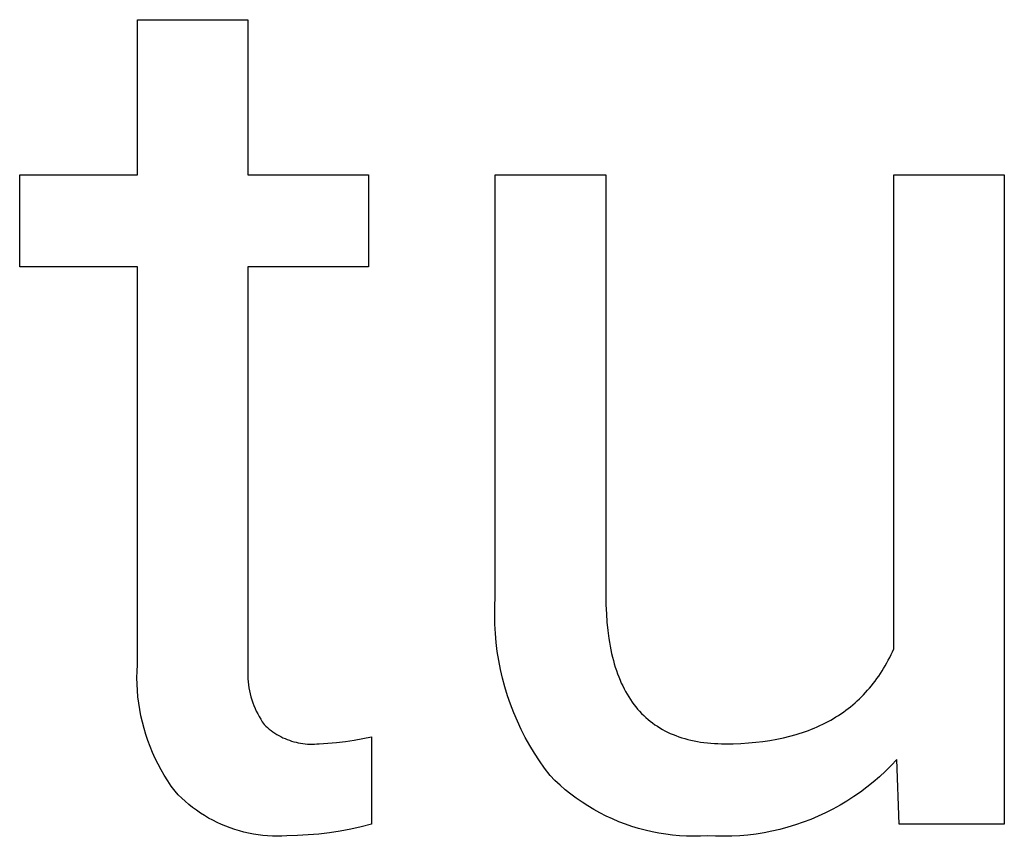
# Model space of a CAD drawing. Units: millimetres. Extents: x -987 to 2591, y -102 to 2398.
# Drawn here: x 1528 to 1557, y 55 to 79 of the extents above; entities that cross this region are included whole.
import ezdxf

# ---------------------------------------------------------------- set-up
doc = ezdxf.new("R2010")
doc.units = ezdxf.units.MM
doc.header["$MEASUREMENT"] = 0
doc.layers.add('Domyślny', color=7, linetype='Continuous', true_color=0x000000)

msp = doc.modelspace()

# ---------------------------------------------------------------- linework, layer by layer
at = {"layer": 'Domyślny'}
for p, q in [((1531.211, 74.592), (1531.211, 79.21)), ((1531.211, 79.21), (1534.504, 79.21)), ((1534.504, 79.21), (1534.504, 74.592)), ((1527.707, 71.855), (1527.707, 74.592)), ((1527.707, 74.592), (1531.211, 74.592)), ((1534.504, 74.592), (1538.096, 74.592)), ((1538.096, 74.592), (1538.096, 71.855)), ((1541.87, 62.025), (1541.87, 74.592)), ((1541.87, 74.592), (1545.163, 74.592)), ((1545.163, 74.592), (1545.163, 62.065)), ((1553.737, 60.488), (1553.737, 74.592)), ((1553.737, 74.592), (1557.027, 74.592)), ((1557.027, 74.592), (1557.027, 55.263)), ((1531.211, 71.855), (1527.707, 71.855)), ((1531.211, 60.007), (1531.211, 71.855)), ((1538.096, 71.855), (1534.504, 71.855)), ((1534.504, 71.855), (1534.504, 59.962)), ((1541.856, 61.755), (1541.87, 62.025)), ((1545.163, 62.065), (1545.166, 61.794)), ((1541.852, 61.484), (1541.856, 61.755)), ((1545.166, 61.794), (1545.177, 61.531)), ((1541.858, 61.214), (1541.852, 61.484)), ((1545.177, 61.531), (1545.194, 61.277)), ((1541.872, 60.944), (1541.858, 61.214)), ((1545.194, 61.277), (1545.218, 61.032)), ((1545.218, 61.032), (1545.25, 60.795)), ((1541.896, 60.675), (1541.872, 60.944)), ((1545.25, 60.795), (1545.268, 60.68)), ((1541.93, 60.406), (1541.896, 60.675)), ((1541.973, 60.139), (1541.93, 60.406)), ((1545.268, 60.68), (1545.288, 60.567)), ((1545.288, 60.567), (1545.309, 60.456)), ((1545.309, 60.456), (1545.333, 60.348)), ((1553.656, 60.314), (1553.697, 60.4)), ((1553.697, 60.4), (1553.737, 60.488)), ((1542.025, 59.874), (1541.973, 60.139)), ((1545.333, 60.348), (1545.358, 60.241)), ((1545.358, 60.241), (1545.385, 60.137)), ((1545.385, 60.137), (1545.414, 60.035)), ((1553.527, 60.063), (1553.571, 60.145)), ((1553.571, 60.145), (1553.614, 60.229)), ((1553.614, 60.229), (1553.656, 60.314)), ((1531.199, 59.626), (1531.202, 59.816)), ((1531.202, 59.816), (1531.211, 60.007)), ((1534.499, 59.87), (1534.497, 59.779)), ((1534.504, 59.962), (1534.499, 59.87)), ((1542.086, 59.61), (1542.025, 59.874)), ((1545.414, 60.035), (1545.444, 59.935)), ((1545.444, 59.935), (1545.476, 59.837)), ((1545.476, 59.837), (1545.51, 59.741)), ((1553.336, 59.748), (1553.386, 59.825)), ((1553.386, 59.825), (1553.434, 59.903)), ((1553.434, 59.903), (1553.481, 59.982)), ((1553.481, 59.982), (1553.527, 60.063)), ((1531.203, 59.435), (1531.199, 59.626)), ((1534.497, 59.779), (1534.498, 59.687)), ((1534.498, 59.687), (1534.502, 59.596)), ((1534.502, 59.596), (1534.509, 59.505)), ((1542.156, 59.349), (1542.086, 59.61)), ((1545.51, 59.741), (1545.546, 59.647)), ((1545.546, 59.647), (1545.583, 59.556)), ((1545.583, 59.556), (1545.622, 59.467)), ((1553.126, 59.455), (1553.181, 59.526)), ((1553.181, 59.526), (1553.234, 59.599)), ((1553.234, 59.599), (1553.286, 59.673)), ((1553.286, 59.673), (1553.336, 59.748)), ((1531.213, 59.244), (1531.203, 59.435)), ((1531.23, 59.054), (1531.213, 59.244)), ((1534.509, 59.505), (1534.52, 59.414)), ((1534.52, 59.414), (1534.534, 59.324)), ((1534.534, 59.324), (1534.55, 59.234)), ((1534.55, 59.234), (1534.57, 59.144)), ((1542.235, 59.09), (1542.156, 59.349)), ((1545.622, 59.467), (1545.663, 59.379)), ((1545.663, 59.379), (1545.705, 59.294)), ((1545.705, 59.294), (1545.75, 59.212)), ((1552.897, 59.184), (1552.956, 59.25)), ((1552.956, 59.25), (1553.014, 59.317)), ((1553.014, 59.317), (1553.071, 59.385)), ((1553.071, 59.385), (1553.126, 59.455)), ((1531.253, 58.864), (1531.23, 59.054)), ((1534.57, 59.144), (1534.593, 59.056)), ((1534.593, 59.056), (1534.619, 58.968)), ((1534.619, 58.968), (1534.648, 58.881)), ((1542.324, 58.835), (1542.235, 59.09)), ((1545.75, 59.212), (1545.796, 59.131)), ((1545.796, 59.131), (1545.844, 59.052)), ((1545.844, 59.052), (1545.893, 58.976)), ((1545.893, 58.976), (1545.944, 58.902)), ((1552.582, 58.877), (1552.647, 58.935)), ((1552.647, 58.935), (1552.712, 58.996)), ((1552.712, 58.996), (1552.775, 59.057)), ((1552.775, 59.057), (1552.836, 59.12)), ((1552.836, 59.12), (1552.897, 59.184)), ((1531.283, 58.676), (1531.253, 58.864)), ((1531.318, 58.488), (1531.283, 58.676)), ((1534.648, 58.881), (1534.68, 58.796)), ((1534.68, 58.796), (1534.715, 58.711)), ((1534.715, 58.711), (1534.753, 58.628)), ((1542.421, 58.582), (1542.324, 58.835)), ((1545.944, 58.902), (1545.997, 58.83)), ((1545.997, 58.83), (1546.052, 58.76)), ((1546.052, 58.76), (1546.108, 58.692)), ((1546.108, 58.692), (1546.167, 58.626)), ((1552.236, 58.604), (1552.308, 58.656)), ((1552.308, 58.656), (1552.378, 58.709)), ((1552.378, 58.709), (1552.447, 58.763)), ((1552.447, 58.763), (1552.515, 58.819)), ((1552.515, 58.819), (1552.582, 58.877)), ((1531.36, 58.302), (1531.318, 58.488)), ((1534.753, 58.628), (1534.794, 58.546)), ((1534.794, 58.546), (1534.837, 58.466)), ((1534.837, 58.466), (1534.883, 58.387)), ((1534.883, 58.387), (1534.932, 58.309)), ((1542.526, 58.333), (1542.421, 58.582)), ((1546.167, 58.626), (1546.227, 58.563)), ((1546.227, 58.563), (1546.288, 58.501)), ((1546.288, 58.501), (1546.352, 58.442)), ((1546.352, 58.442), (1546.417, 58.385)), ((1546.417, 58.385), (1546.484, 58.33)), ((1551.781, 58.322), (1551.86, 58.365)), ((1551.86, 58.365), (1551.938, 58.41)), ((1551.938, 58.41), (1552.014, 58.457)), ((1552.014, 58.457), (1552.089, 58.504)), ((1552.089, 58.504), (1552.163, 58.553)), ((1552.163, 58.553), (1552.236, 58.604)), ((1531.409, 58.118), (1531.36, 58.302)), ((1531.463, 57.935), (1531.409, 58.118)), ((1534.932, 58.309), (1534.984, 58.234)), ((1534.984, 58.234), (1535.034, 58.186)), ((1535.034, 58.186), (1535.085, 58.14)), ((1535.085, 58.14), (1535.138, 58.096)), ((1535.138, 58.096), (1535.192, 58.053)), ((1535.192, 58.053), (1535.248, 58.013)), ((1542.641, 58.088), (1542.526, 58.333)), ((1542.764, 57.847), (1542.641, 58.088)), ((1546.484, 58.33), (1546.552, 58.278)), ((1546.552, 58.278), (1546.623, 58.227)), ((1546.623, 58.227), (1546.695, 58.179)), ((1546.695, 58.179), (1546.769, 58.132)), ((1546.769, 58.132), (1546.844, 58.088)), ((1546.844, 58.088), (1546.921, 58.046)), ((1551.104, 58.023), (1551.193, 58.056)), ((1551.193, 58.056), (1551.281, 58.09)), ((1551.281, 58.09), (1551.367, 58.125)), ((1551.367, 58.125), (1551.452, 58.162)), ((1551.452, 58.162), (1551.536, 58.2)), ((1551.536, 58.2), (1551.619, 58.239)), ((1551.619, 58.239), (1551.701, 58.28)), ((1551.701, 58.28), (1551.781, 58.322)), ((1531.524, 57.754), (1531.463, 57.935)), ((1535.248, 58.013), (1535.305, 57.974)), ((1535.305, 57.974), (1535.364, 57.938)), ((1535.364, 57.938), (1535.423, 57.903)), ((1535.423, 57.903), (1535.484, 57.871)), ((1535.484, 57.871), (1535.546, 57.84)), ((1535.546, 57.84), (1535.609, 57.812)), ((1535.609, 57.812), (1535.673, 57.786)), ((1535.673, 57.786), (1535.737, 57.762)), ((1535.737, 57.762), (1535.803, 57.74)), ((1537.408, 57.725), (1537.668, 57.764)), ((1537.668, 57.764), (1537.927, 57.812)), ((1537.927, 57.812), (1538.184, 57.869)), ((1538.184, 57.869), (1538.184, 55.268)), ((1542.895, 57.611), (1542.764, 57.847)), ((1546.921, 58.046), (1547, 58.006)), ((1547, 58.006), (1547.081, 57.969)), ((1547.081, 57.969), (1547.164, 57.933)), ((1547.164, 57.933), (1547.248, 57.9)), ((1547.248, 57.9), (1547.334, 57.869)), ((1547.334, 57.869), (1547.422, 57.84)), ((1547.422, 57.84), (1547.511, 57.813)), ((1547.511, 57.813), (1547.602, 57.788)), ((1547.602, 57.788), (1547.695, 57.765)), ((1547.695, 57.765), (1547.79, 57.745)), ((1550.045, 57.757), (1550.249, 57.793)), ((1550.249, 57.793), (1550.448, 57.835)), ((1550.448, 57.835), (1550.642, 57.882)), ((1550.642, 57.882), (1550.83, 57.934)), ((1550.83, 57.934), (1550.923, 57.963)), ((1550.923, 57.963), (1551.014, 57.992)), ((1551.014, 57.992), (1551.104, 58.023)), ((1531.591, 57.575), (1531.524, 57.754)), ((1531.663, 57.398), (1531.591, 57.575)), ((1535.803, 57.74), (1535.869, 57.72)), ((1535.869, 57.72), (1535.936, 57.703)), ((1535.936, 57.703), (1536.003, 57.688)), ((1536.003, 57.688), (1536.071, 57.675)), ((1536.071, 57.675), (1536.139, 57.665)), ((1536.139, 57.665), (1536.208, 57.657)), ((1536.208, 57.657), (1536.276, 57.651)), ((1536.276, 57.651), (1536.345, 57.648)), ((1536.345, 57.648), (1536.414, 57.647)), ((1536.414, 57.647), (1536.483, 57.648)), ((1536.483, 57.648), (1536.552, 57.652)), ((1536.552, 57.652), (1536.621, 57.658)), ((1536.621, 57.658), (1536.884, 57.672)), ((1536.884, 57.672), (1537.146, 57.694)), ((1537.146, 57.694), (1537.408, 57.725)), ((1543.034, 57.379), (1542.895, 57.611)), ((1547.79, 57.745), (1547.886, 57.727)), ((1547.886, 57.727), (1547.984, 57.71)), ((1547.984, 57.71), (1548.084, 57.697)), ((1548.084, 57.697), (1548.186, 57.685)), ((1548.186, 57.685), (1548.289, 57.675)), ((1548.289, 57.675), (1548.394, 57.667)), ((1548.394, 57.667), (1548.501, 57.662)), ((1548.501, 57.662), (1548.61, 57.659)), ((1548.61, 57.659), (1548.72, 57.658)), ((1548.72, 57.658), (1548.953, 57.661)), ((1548.953, 57.661), (1549.182, 57.669)), ((1549.182, 57.669), (1549.405, 57.683)), ((1549.405, 57.683), (1549.623, 57.702)), ((1549.623, 57.702), (1549.837, 57.727)), ((1549.837, 57.727), (1550.045, 57.757)), ((1531.742, 57.224), (1531.663, 57.398)), ((1531.826, 57.053), (1531.742, 57.224)), ((1543.181, 57.152), (1543.034, 57.379)), ((1553.825, 57.187), (1553.659, 57.011)), ((1553.897, 55.263), (1553.825, 57.187)), ((1531.917, 56.885), (1531.826, 57.053)), ((1532.012, 56.72), (1531.917, 56.885)), ((1543.336, 56.93), (1543.181, 57.152)), ((1543.499, 56.714), (1543.336, 56.93)), ((1553.659, 57.011), (1553.487, 56.841)), ((1532.114, 56.558), (1532.012, 56.72)), ((1543.646, 56.568), (1543.499, 56.714)), ((1553.31, 56.677), (1553.126, 56.519)), ((1553.487, 56.841), (1553.31, 56.677)), ((1532.22, 56.4), (1532.114, 56.558)), ((1532.332, 56.245), (1532.22, 56.4)), ((1543.798, 56.428), (1543.646, 56.568)), ((1543.955, 56.292), (1543.798, 56.428)), ((1552.938, 56.368), (1552.744, 56.223)), ((1553.126, 56.519), (1552.938, 56.368)), ((1532.43, 56.142), (1532.332, 56.245)), ((1532.532, 56.042), (1532.43, 56.142)), ((1532.637, 55.946), (1532.532, 56.042)), ((1544.116, 56.162), (1543.955, 56.292)), ((1544.282, 56.038), (1544.116, 56.162)), ((1544.452, 55.92), (1544.282, 56.038)), ((1552.546, 56.085), (1552.342, 55.954)), ((1552.744, 56.223), (1552.546, 56.085)), ((1532.745, 55.853), (1532.637, 55.946)), ((1532.857, 55.764), (1532.745, 55.853)), ((1532.971, 55.679), (1532.857, 55.764)), ((1544.626, 55.808), (1544.452, 55.92)), ((1544.804, 55.701), (1544.626, 55.808)), ((1551.923, 55.713), (1551.707, 55.604)), ((1552.135, 55.83), (1551.923, 55.713)), ((1552.342, 55.954), (1552.135, 55.83)), ((1533.088, 55.598), (1532.971, 55.679)), ((1533.208, 55.522), (1533.088, 55.598)), ((1533.331, 55.449), (1533.208, 55.522)), ((1533.456, 55.381), (1533.331, 55.449)), ((1544.985, 55.601), (1544.804, 55.701)), ((1545.17, 55.507), (1544.985, 55.601)), ((1545.358, 55.42), (1545.17, 55.507)), ((1545.548, 55.339), (1545.358, 55.42)), ((1551.488, 55.502), (1551.265, 55.408)), ((1551.707, 55.604), (1551.488, 55.502)), ((1533.583, 55.317), (1533.456, 55.381)), ((1533.712, 55.257), (1533.583, 55.317)), ((1533.844, 55.202), (1533.712, 55.257)), ((1533.977, 55.152), (1533.844, 55.202)), ((1534.112, 55.106), (1533.977, 55.152)), ((1537.875, 55.189), (1537.563, 55.119)), ((1538.184, 55.268), (1537.875, 55.189)), ((1545.742, 55.265), (1545.548, 55.339)), ((1545.938, 55.198), (1545.742, 55.265)), ((1546.136, 55.138), (1545.938, 55.198)), ((1546.336, 55.084), (1546.136, 55.138)), ((1550.579, 55.173), (1550.345, 55.111)), ((1550.81, 55.243), (1550.579, 55.173)), ((1551.039, 55.322), (1550.81, 55.243)), ((1551.265, 55.408), (1551.039, 55.322)), ((1557.027, 55.263), (1553.897, 55.263)), ((1534.248, 55.065), (1534.112, 55.106)), ((1534.386, 55.029), (1534.248, 55.065)), ((1534.525, 54.997), (1534.386, 55.029)), ((1534.665, 54.971), (1534.525, 54.997)), ((1534.806, 54.949), (1534.665, 54.971)), ((1534.947, 54.932), (1534.806, 54.949)), ((1535.089, 54.92), (1534.947, 54.932)), ((1535.231, 54.913), (1535.089, 54.92)), ((1535.374, 54.911), (1535.231, 54.913)), ((1535.516, 54.913), (1535.374, 54.911)), ((1535.659, 54.921), (1535.516, 54.913)), ((1535.978, 54.928), (1535.659, 54.921)), ((1536.297, 54.945), (1535.978, 54.928)), ((1536.616, 54.973), (1536.297, 54.945)), ((1536.933, 55.012), (1536.616, 54.973)), ((1537.249, 55.06), (1536.933, 55.012)), ((1537.563, 55.119), (1537.249, 55.06)), ((1546.538, 55.038), (1546.336, 55.084)), ((1546.741, 54.998), (1546.538, 55.038)), ((1546.946, 54.966), (1546.741, 54.998)), ((1547.151, 54.94), (1546.946, 54.966)), ((1547.358, 54.922), (1547.151, 54.94)), ((1547.564, 54.911), (1547.358, 54.922)), ((1547.771, 54.907), (1547.564, 54.911)), ((1547.979, 54.91), (1547.771, 54.907)), ((1548.185, 54.921), (1547.979, 54.91)), ((1548.427, 54.909), (1548.185, 54.921)), ((1548.669, 54.905), (1548.427, 54.909)), ((1548.911, 54.909), (1548.669, 54.905)), ((1549.152, 54.922), (1548.911, 54.909)), ((1549.393, 54.943), (1549.152, 54.922)), ((1549.633, 54.973), (1549.393, 54.943)), ((1549.872, 55.01), (1549.633, 54.973)), ((1550.109, 55.056), (1549.872, 55.01)), ((1550.345, 55.111), (1550.109, 55.056))]:
    msp.add_line(p, q, dxfattribs=at)

doc.saveas('drawing.dxf')
